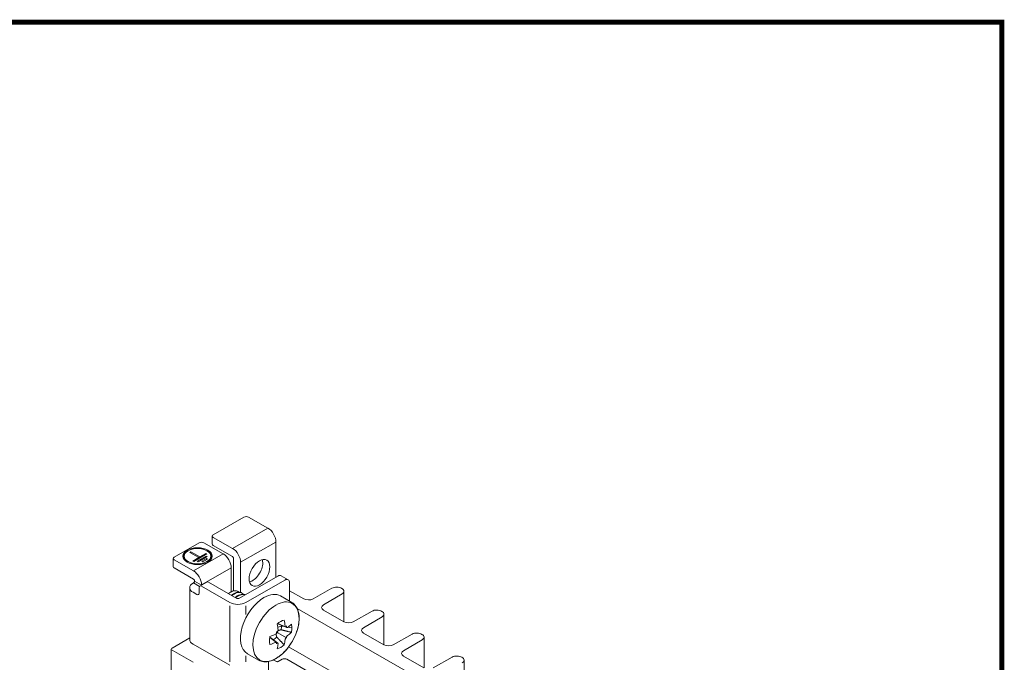
# Model space of a CAD drawing. Units: millimetres. Extents: x -382 to 0, y 0 to 284.
# Drawn here: x -147 to 0, y 188 to 284 of the extents above; entities that cross this region are included whole.
import ezdxf

# ---------------------------------------------------------------- set-up
doc = ezdxf.new("R2010")
doc.units = ezdxf.units.MM
doc.header["$LTSCALE"] = 2

# ---------------------------------------------------------------- blocks, each defined once
blk = doc.blocks.new('CGI0768-02')
at = {"color": 0, "linetype": 'Continuous', "lineweight": 0, "extrusion": (0.707107, -0.40558, 0.579228)}
for p, q in [((-118.33575939, 207.0710113), (-113.73956531, 209.70727992)), ((-110.13332073, 208.04440279), (-113.03245853, 209.70727992)), ((-124.20474567, 203.70469906), (-120.45707973, 205.85427193)), ((-119.74997295, 205.85427193), (-116.85083515, 204.1913948)), ((-118.482206, 205.63949334), (-118.482206, 206.8682214)), ((-115.43662159, 205.00255438), (-118.33575939, 206.66543151)), ((-118.33575939, 205.43670344), (-115.43662159, 203.77382631)), ((-108.9312392, 205.96235867), (-108.9312392, 200.70340863)), ((-122.13244582, 204.64989707), (-122.20383975, 204.60814412)), ((-121.83593795, 204.41446369), (-121.6945166, 204.49557965)), ((-120.49243507, 203.64386209), (-121.83593795, 204.41446369)), ((-121.6945166, 204.33334773), (-121.6945166, 204.49557965)), ((-121.6945166, 204.49557965), (-120.35101371, 203.72497805)), ((-119.29035354, 204.17111582), (-121.27025253, 203.03549241)), ((-120.35101371, 203.72497805), (-119.4317749, 204.25223177)), ((-119.4317749, 204.25223177), (-119.4317749, 204.08999986)), ((-119.4317749, 204.25223177), (-119.29035354, 204.17111582)), ((-119.27668839, 204.64989707), (-119.20529446, 204.60814412)), ((-124.35119228, 202.2731811), (-124.35119228, 203.50190917)), ((-121.30560787, 201.63624214), (-124.20474567, 203.29911927)), ((-121.41167389, 203.11660837), (-120.49243507, 203.64386209)), ((-121.27025253, 203.03549241), (-121.41167389, 203.11660837)), ((-120.73992244, 203.09632938), (-119.39641956, 203.86693097)), ((-120.59850109, 203.01521342), (-120.73992244, 203.09632938)), ((-119.2549982, 203.78581502), (-120.59850109, 203.01521342)), ((-120.35170702, 203.56234847), (-120.49243507, 203.64386209)), ((-120.35101371, 203.56274613), (-120.35101371, 203.72497805)), ((-120.068171, 203.07605039), (-119.36106422, 203.48163018)), ((-119.92674965, 202.99493443), (-120.068171, 203.07605039)), ((-119.21964286, 203.40051422), (-119.92674965, 202.99493443)), ((-119.39641956, 203.86693097), (-119.39641956, 203.70469906)), ((-119.39641956, 203.86693097), (-119.2549982, 203.78581502)), ((-119.36106422, 203.48163018), (-119.36106422, 203.31939826)), ((-119.36106422, 203.48163018), (-119.21964286, 203.40051422)), ((-115.29520023, 203.52887995), (-115.29520023, 198.61995809)), ((-114.23454006, 198.40299561), (-114.23454006, 202.92051027)), ((-124.20474567, 202.07039121), (-121.30560787, 200.40751408)), ((-115.64875362, 202.10935069), (-115.64875362, 198.49053412)), ((-121.30560787, 199.83570614), (-121.37631855, 199.79514816)), ((-121.16418651, 200.16256771), (-121.16418651, 200.08065251)), ((-120.35229775, 199.34858104), (-119.29163758, 199.95695072)), ((-120.10352634, 199.49127046), (-120.10352634, 199.55419803)), ((-114.80022548, 197.49932831), (-119.04286617, 199.93280703)), ((-114.51738277, 197.49932831), (-108.64839649, 200.86564055)), ((-107.58773631, 200.25727086), (-113.4567226, 196.89095863)), ((-107.0901935, 200.30555824), (-108.15085367, 200.91392792)), ((-106.88062953, 199.84369861), (-106.88062953, 197.09120997)), ((-121.87423702, 191.3237181), (-121.87423702, 199.10566252)), ((-121.37631855, 198.41617688), (-120.81063312, 198.09171305)), ((-120.45707973, 198.29849918), (-120.45707973, 199.11765122)), ((-120.10352634, 199.32443735), (-115.86088565, 196.89095863)), ((-114.0289296, 198.30464954), (-114.0898518, 198.33959308)), ((-106.88062953, 198.66071602), (-104.7543898, 197.44115502)), ((-103.34512997, 197.43833344), (-100.52261663, 199.03481245)), ((-99.01592314, 198.17060857), (-101.79929936, 196.55168143)), ((-98.72794919, 193.98473463), (-98.72794919, 198.57334702)), ((-108.24664743, 197.87472565), (-106.56108185, 196.90792495)), ((-84.00572516, 183.51231095), (-105.7412408, 195.97929055)), ((-101.79438009, 195.74336319), (-98.74398216, 193.99372682)), ((-97.33472233, 193.99090525), (-94.51220899, 195.58738426)), ((-92.71754155, 190.53730643), (-92.71754155, 195.12591882)), ((-93.0055155, 194.72318038), (-95.78889172, 193.10425323)), ((-95.78397245, 192.295935), (-92.73357452, 190.54629863)), ((-91.32431469, 190.54347705), (-88.50180135, 192.13995606)), ((-124.52294372, 190.04214553), (-121.87423702, 191.56138129)), ((-115.86088565, 187.47071012), (-121.37631855, 190.63423246)), ((-86.99510786, 191.27575218), (-89.77848408, 189.65682504)), ((-86.70713391, 187.08987823), (-86.70713391, 191.67849063)), ((-124.64010101, 116.15622963), (-124.64010101, 189.87991362)), ((-121.37139916, 187.91003001), (-124.52294372, 189.7176817)), ((-113.22207555, 189.20033144), (-111.53650997, 188.23353074)), ((-113.22207555, 189.20033144), (-111.53650997, 188.23353074)), ((-107.02884872, 190.22855551), (-89.66257941, 180.26767265)), ((-110.05047801, 183.44451534), (-110.05047801, 188.03511186)), ((-108.86052852, 188.03452559), (-109.29772745, 188.28529259)), ((-108.01200038, 188.35898942), (-108.57768581, 188.03452559)), ((-91.43034636, 179.25372318), (-107.3048936, 188.35898942)), ((-89.77356481, 188.8485068), (-86.72316688, 187.09887043)), ((-85.31390705, 187.09604886), (-82.49139371, 188.69252787)), ((-80.69672627, 183.64245004), (-80.69672627, 188.23106243))]:
    blk.add_line(p, q, dxfattribs=at)
at = {"color": 31, "linetype": 'Continuous', "lineweight": 0, "extrusion": (0.707107, -0.40558, 0.579228)}
for p, q in [((-110.13332073, 208.04440279), (-115.43662159, 205.00255438)), ((-114.23454006, 202.92051027), (-108.9312392, 205.96235867)), ((-116.85083515, 204.1913948), (-121.30560787, 201.63624214)), ((-120.10352634, 199.55419803), (-115.64875362, 202.10935069)), ((-121.30560787, 199.83570614), (-120.39527034, 199.31355798)), ((-120.12007831, 199.48177664), (-121.16418651, 200.08065251)), ((-115.86088565, 196.39095863), (-115.86088565, 187.97071012)), ((-113.4567226, 195.08932113), (-113.4567226, 196.39095863)), ((-113.4567226, 187.97071012), (-113.4567226, 188.8627716))]:
    blk.add_line(p, q, dxfattribs=at)
at = {"linetype": 'Continuous', "lineweight": 0, "extrusion": (0.707107, -0.40558, 0.579228)}
for p, q in [((-108.66486647, 193.72819826), (-107.49285535, 193.24289458)), ((-107.29097146, 193.12464892), (-108.66266126, 193.69263509)), ((-108.87277216, 192.47846347), (-108.87312302, 192.4786644)), ((-108.08603744, 193.36115001), (-108.67450348, 193.18916975)), ((-107.33408089, 191.57850903), (-108.64629956, 192.3321928)), ((-107.66869275, 193.28105489), (-108.08603744, 193.36115001)), ((-106.53748359, 193.06395776), (-107.15681929, 193.18281819)), ((-108.85008319, 190.89423018), (-109.85387568, 191.65579394)), ((-109.83006831, 191.6729913), (-108.64801588, 190.77618414))]:
    blk.add_line(p, q, dxfattribs=at)
at = {"const_width": 0.76}
blk.add_lwpolyline([(0, 0), (0, 284), (-382, 284), (-382, 0)], close=True, dxfattribs=at)
at = {"color": 0, "linetype": 'Continuous', "lineweight": 0}
for centre, major_axis, ratio, start_param, end_param in [((-113.38601192, 209.50449002), (0.5, 0), 0.5735764364, 0.7853981634, 2.3561944902), ((-117.982206, 206.8682214), (-0.5, 0), 0.5735764364, 5.4977871438, 7.0685834706), ((-110.13332073, 206.65184431), (-0.84582278, 1.47464702), 0.5792279653, 3.9318931957, 5.5026895225), ((-120.10352634, 205.65148204), (0.5, 0), 0.5735764364, 0.7853981634, 2.3561944902), ((-117.982206, 205.63949334), (-0.5, 0), 0.5735764364, 0, 0.7853981634), ((-120.70456711, 203.76473678), (-2.1, 0), 0.5735764364, 5.5074971575, 7.0348770622), ((-120.70456711, 203.76473678), (-2.1, 0), 0.5735764364, 2.3899008986, 3.9172808032), ((-116.85083515, 202.79883633), (-0.84582278, 1.47464702), 0.5792279653, 3.9318931957, 5.5026895225), ((-115.43662159, 203.6099959), (0.84582278, -1.47464702), 0.5792279653, 0.7903005421, 2.3610968689), ((-123.85119228, 203.50190917), (-0.5, 0), 0.5735764364, 5.4977871438, 7.0685834706), ((-115.43662159, 203.6099959), (-0.09950856, 0.17348788), 0.5792279653, 3.9318931957, 5.5026895225), ((-112.4667731, 201.95650613), (1.09459419, 1.90836673), 0.5792279653, 3.6419874988, 5.4928847651), ((-112.4667731, 201.95650613), (1.09459419, 1.90836673), 0.5792279653, 5.4928847651, 5.782790462), ((-123.85119228, 202.2731811), (-0.5, 0), 0.5735764364, 0, 0.7853981634), ((-121.30560787, 200.24368367), (0.84582278, -1.47464702), 0.5792279653, 0.7903005421, 2.3610968689), ((-108.64839649, 200.0464885), (0.49754281, 0.86743942), 0.5792279653, 0, 0.7804957847), ((-120.17423702, 199.10566252), (-1.7, 0), 0.5735764364, 5.4977871438, 7.0685834706), ((-121.30560787, 200.24368367), (-0.09950856, 0.17348788), 0.5792279653, 3.9318931957, 5.5026895225), ((-121.30560787, 199.99953655), (-0.09950856, -0.17348788), 0.5792279653, 0.7804957847, 2.3512921115), ((-119.04286617, 199.52323101), (-0.24877141, 0.43371971), 0.5792279653, 5.5026895225, 6.2831853072), ((-107.58773631, 199.43811882), (0.49754281, 0.86743942), 0.5792279653, 5.4928847651, 7.0636810919), ((-120.81063312, 198.50128907), (0.24877141, -0.43371971), 0.5792279653, 5.5026895225, 7.0734858493), ((-120.10352634, 198.91486133), (-0.24877141, 0.43371971), 0.5792279653, 5.5026895225, 7.0734858493), ((-99.82046357, 198.62641109), (1, 0), 0.5735764364, 0.7199338652, 2.3492131732), ((-99.72794919, 198.57334702), (1, 0), 0.5735764364, 5.5047684608, 7.1340477687), ((-114.65880413, 197.58044427), (-1.7, 0), 0.5735764364, 0.7853981634, 2.3561944902), ((-114.65880413, 197.58044427), (0.2, 0), 0.5735764364, 3.926990817, 5.4977871438), ((-104.04728302, 197.8467348), (1, 0), 0.5735764364, 3.926990817, 5.4908058268), ((-101.08727331, 196.14894298), (-1, 0), 0.5735764364, 5.5047684608, 7.0685834706), ((-93.81005593, 195.1789829), (1, 0), 0.5735764364, 0.7199338652, 2.3492131732), ((-93.71754155, 195.12591882), (1, 0), 0.5735764364, 5.5047684608, 7.1340477687), ((-98.03687538, 194.39930661), (1, 0), 0.5735764364, 3.926990817, 5.4908058268), ((-95.07686567, 192.70151479), (-1, 0), 0.5735764364, 5.5047684608, 7.0685834706), ((-87.79964829, 191.7315547), (1, 0), 0.5735764364, 0.7199338652, 2.3492131732), ((-87.70713391, 191.67849063), (1, 0), 0.5735764364, 5.5047684608, 7.1340477687), ((-120.17423702, 191.3237181), (-1.7, 0), 0.5735764364, 0, 0.7853981634), ((-124.24010101, 189.87991362), (-0.4, 0), 0.5735764364, 5.4977871438, 7.0685834706), ((-92.02646774, 190.95187841), (1, 0), 0.5735764364, 3.926990817, 5.4908058268), ((-89.06645803, 189.25408659), (-1, 0), 0.5735764364, 5.5047684608, 7.0685834706), ((-108.71910716, 188.11564154), (-0.2, 0), 0.5735764364, 0.7853981634, 2.3561944902), ((-107.65844699, 188.15619952), (-0.5, 0), 0.5735764364, 3.926990817, 5.4977871438), ((-81.78924065, 188.2841265), (1, 0), 0.5735764364, 0.7199338652, 2.3492131732), ((-81.69672627, 188.23106243), (1, 0), 0.5735764364, 5.5047684608, 7.1340477687)]:
    blk.add_ellipse(centre, major_axis=major_axis, ratio=ratio, start_param=start_param, end_param=end_param, dxfattribs=at)
for centre, major_axis, ratio in [((-120.70456711, 203.84665199), (-2.2, 0), 0.5735764364), ((-120.70456711, 203.84665199), (-2, 0), 0.5735764364), ((-111.40611293, 201.34813644), (1.09459419, 1.90836673), 0.5792279653)]:
    blk.add_ellipse(centre, major_axis=major_axis, ratio=ratio, dxfattribs=at)
at = {"color": 0, "linetype": 'Continuous', "lineweight": 0, "extrusion": (-1.07436e-16, -2.42272e-16, -1)}
for start_param, end_param in [(5.5026895225, 6.2831853072), (3.1415926536, 5.5026895225)]:
    blk.add_ellipse((-110.73436149, 193.53752854), major_axis=(2.48771406, 4.33719711), ratio=0.5792279653, start_param=start_param, end_param=end_param, dxfattribs=at)
at = {"linetype": 'Continuous', "lineweight": 0, "extrusion": (-2.33724e-16, -2.11638e-17, -1)}
blk.add_ellipse((-108.92549952, 192.50000794), major_axis=(2.43694439, 4.24868288), ratio=0.5792279653, dxfattribs=at)
at = {"linetype": 'Continuous', "lineweight": 0, "extrusion": (-1.283e-16, -6.05026e-17, -1)}
for start_param, end_param in [(5.1882709708, 5.8171080741), (0.4758819905, 0.790300542), (3.9318931958, 4.2463117473)]:
    blk.add_ellipse((-108.22309981, 192.09712802), major_axis=(1.18605316, 2.06782059), ratio=0.5792279653, start_param=start_param, end_param=end_param, dxfattribs=at)
at = {"linetype": 'Continuous', "lineweight": 0, "extrusion": (-1.98113e-16, -7.69296e-17, -1)}
blk.add_ellipse((-115.09878749, 196.03179093), major_axis=(4.45337948, -8.95361861), ratio=0.5332580216, start_param=5.2311274339, end_param=5.3349970791, dxfattribs=at)
at = {"linetype": 'Continuous', "lineweight": 0, "extrusion": (-2.51398e-16, 1.12679e-16, -1)}
blk.add_ellipse((-115.083019, 196.04083537), major_axis=(-5.51984443, 8.33853659), ratio=0.6220248377, start_param=2.1609661218, end_param=2.264835767, dxfattribs=at)
at = {"linetype": 'Continuous', "lineweight": 0, "extrusion": (-8.15666e-17, 3.38814e-17, -1)}
blk.add_ellipse((-115.0909249, 196.04545937), major_axis=(-9.9795227, -0.63953234), ratio=0.530779564, start_param=3.7335708987, end_param=3.8374405439, dxfattribs=at)
at = {"linetype": 'Continuous', "lineweight": 0, "extrusion": (-1.40563e-16, 8.6513e-17, -1)}
blk.add_ellipse((-115.09088159, 196.04548421), major_axis=(-9.98242886, -0.59244327), ratio=0.5276064926, start_param=4.0845804711, end_param=4.1884501163, dxfattribs=at)
at = {"linetype": 'Continuous', "lineweight": 0, "extrusion": (-1.21224e-16, 1.75055e-16, -1)}
for start_param, end_param in [(4.7249010186, 4.7283865163), (4.6843048994, 4.6877903971)]:
    blk.add_ellipse((-115.26904526, 196.14027504), major_axis=(-5.03678064, -8.63324549), ratio=0.7501444919, start_param=start_param, end_param=end_param, dxfattribs=at)
at = {"linetype": 'Continuous', "lineweight": 0, "extrusion": (-2.54091e-16, -5.66722e-17, -1)}
for start_param, end_param in [(0.7903005428, 1.1787389543), (1.9726584567, 2.4245672192)]:
    blk.add_ellipse((-109.25644617, 192.68983114), major_axis=(0.82353679, 1.43579258), ratio=0.5792279653, start_param=start_param, end_param=end_param, dxfattribs=at)
at = {"linetype": 'Continuous', "lineweight": 0, "extrusion": (-2.37513e-16, -2.77697e-17, -1)}
blk.add_ellipse((-109.25644617, 192.68983114), major_axis=(-0.82353679, -1.43579258), ratio=0.5792279653, start_param=3.8613301982, end_param=3.9318931955, dxfattribs=at)
at = {"linetype": 'Continuous', "lineweight": 0, "extrusion": (-1.69282e-16, 7.27749e-17, -1)}
for start_param, end_param in [(2.5046980829, 2.5081835806), (2.5452942021, 2.5487796998)]:
    blk.add_ellipse((-114.95784873, 196.31877003), major_axis=(-9.05110059, 4.2402435), ratio=0.0645201518, start_param=start_param, end_param=end_param, dxfattribs=at)
at = {"linetype": 'Continuous', "lineweight": 0, "extrusion": (-2.51223e-16, 1.15424e-16, -1)}
blk.add_ellipse((-115.0909249, 196.02719226), major_axis=(-9.97642433, 0.68617245), ratio=0.613231197, start_param=3.6574165972, end_param=3.7612862424, dxfattribs=at)
at = {"linetype": 'Continuous', "lineweight": 0, "extrusion": (-1.85114e-16, 6.35857e-17, -1)}
for start_param, end_param in [(0.7903005426, 1.1047190937), (3.617474644, 3.9318931952), (2.0466783172, 2.6755154205)]:
    blk.add_ellipse((-108.22309981, 192.09712802), major_axis=(1.18605316, 2.06782059), ratio=0.5792279653, start_param=start_param, end_param=end_param, dxfattribs=at)
at = {"linetype": 'Continuous', "lineweight": 0, "extrusion": (-2.6018e-16, -2.43754e-17, -1)}
blk.add_ellipse((-115.09088159, 196.02721711), major_axis=(-9.97954816, 0.639135), ratio=0.6164042684, start_param=4.0138211841, end_param=4.1176908294, dxfattribs=at)
at = {"linetype": 'Continuous', "lineweight": 0, "extrusion": (-3.34833e-16, 1.61717e-16, -1)}
for start_param, end_param in [(0.6340926039, 0.6375781016), (0.5934964847, 0.5969819824)]:
    blk.add_ellipse((-115.26904526, 195.77976757), major_axis=(8.19789282, -5.71809761), ratio=0.0565714664, start_param=start_param, end_param=end_param, dxfattribs=at)
at = {"linetype": 'Continuous', "lineweight": 0, "extrusion": (-1.49116e-16, -5.13779e-17, -1)}
blk.add_ellipse((-115.09878749, 196.0318411), major_axis=(4.41070362, -8.9747183), ratio=0.5364001333, start_param=5.5820875074, end_param=5.6859571526, dxfattribs=at)
at = {"linetype": 'Continuous', "lineweight": 0, "extrusion": (-2.28402e-16, 1.26789e-16, -1)}
blk.add_ellipse((-115.083019, 196.04088554), major_axis=(-5.55950441, 8.31214688), ratio=0.618882726, start_param=2.5174280787, end_param=2.6212977239, dxfattribs=at)
at = {"linetype": 'Continuous', "lineweight": 0, "extrusion": (-1.35046e-16, 4.18584e-17, -1)}
for start_param, end_param in [(4.7228029788, 4.7262884764), (4.6822068595, 4.6856923572)]:
    blk.add_ellipse((-114.95784873, 195.95826257), major_axis=(-5.05886256, -8.62032462), ratio=0.8712361101, start_param=start_param, end_param=end_param, dxfattribs=at)
at = {"color": 0, "linetype": 'Continuous', "lineweight": 0}
for points in [[(-115.76868977, 198.42659393), (-115.86625388, 198.37063345), (-115.96654518, 198.30338432), (-116.06648365, 198.22562036)], [(-115.22448957, 198.15756371), (-115.33233133, 198.09570821), (-115.44304454, 198.019761), (-115.55249187, 197.93081028)], [(-114.65880414, 197.83309988), (-114.7666459, 197.77124438), (-114.87735912, 197.69529717), (-114.98680645, 197.60634645)]]:
    blk.add_open_spline(points, degree=3, dxfattribs=at)
for points, knots in [([(-114.50303785, 198.44264498), (-114.53298505, 198.47232215), (-114.56476796, 198.49868743), (-114.66668334, 198.56923548), (-114.74604839, 198.60546315), (-114.92208939, 198.64878068), (-115.01875869, 198.65588454), (-115.22299173, 198.63935434), (-115.33073453, 198.61570565), (-115.54949675, 198.54035448), (-115.66051921, 198.48863801), (-115.76868977, 198.42659393)], [4.920513685, 4.920513685, 4.920513685, 4.920513685, 5.14216829, 5.14216829, 5.6010971169, 5.6010971169, 6.0600259437, 6.0600259437, 6.5189547705, 6.5189547705, 6.9778835973, 6.9778835973, 6.9778835973, 6.9778835973]), ([(-115.62250168, 197.9709632), (-115.61149889, 197.97997504), (-115.60048266, 197.98885233), (-115.49087674, 198.07573362), (-115.39158074, 198.14284007), (-115.29520021, 198.19812167)], [7.08413350655, 7.08413350655, 7.08413350655, 7.08413350655, 7.12986532447, 7.12986532447, 7.53877326157, 7.53877326157, 7.53877326157, 7.53877326157]), ([(-115.29520021, 198.19812167), (-115.16975638, 198.27007329), (-115.04158044, 198.32895022), (-114.7906672, 198.4119732), (-114.66792549, 198.43613905), (-114.43747197, 198.44688525), (-114.32953617, 198.43347658), (-114.18193176, 198.38611937), (-114.13422086, 198.36497477), (-114.08988146, 198.33954674)], [0, 0, 0, 0, 0.5322131044, 0.5322131044, 1.0644262087, 1.0644262087, 1.5966393131, 1.5966393131, 1.8756136118, 1.8756136118, 1.8756136118, 1.8756136118]), ([(-113.8110646, 198.11004536), (-113.81725368, 198.11832447), (-113.82356603, 198.12642899), (-113.88660186, 198.20410196), (-113.95253298, 198.26004705), (-114.09549251, 198.34355831), (-114.17734556, 198.37407271), (-114.35823171, 198.40678152), (-114.45726071, 198.4089886), (-114.66626528, 198.3838408), (-114.77640999, 198.35646628), (-115.00012401, 198.27510756), (-115.11369661, 198.22111194), (-115.22448957, 198.15756371)], [5.1280650399, 5.1280650399, 5.1280650399, 5.1280650399, 5.181687723, 5.181687723, 5.6535287771, 5.6535287771, 6.1235834757, 6.1235834757, 6.5936381744, 6.5936381744, 7.063692873, 7.063692873, 7.5337475717, 7.5337475717, 7.5337475717, 7.5337475717]), ([(-114.72951479, 197.87365784), (-114.60407096, 197.94560946), (-114.47589501, 198.00448639), (-114.22498178, 198.08750937), (-114.10224007, 198.11167522), (-113.87178654, 198.12242142), (-113.76385074, 198.10901275), (-113.63448966, 198.0675087), (-113.60322286, 198.05508164), (-113.57329249, 198.04081197)], [0, 0, 0, 0, 0.5322131044, 0.5322131044, 1.0644262087, 1.0644262087, 1.5966393131, 1.5966393131, 1.7753540417, 1.7753540417, 1.7753540417, 1.7753540417]), ([(-113.58356484, 198.03491861), (-113.6211578, 198.04803841), (-113.6607318, 198.05848229), (-113.79254628, 198.08231769), (-113.89157529, 198.08452477), (-114.10057985, 198.05937697), (-114.21072456, 198.03200245), (-114.43443859, 197.95064373), (-114.54801119, 197.89664811), (-114.65880414, 197.83309988)], [5.9085661912, 5.9085661912, 5.9085661912, 5.9085661912, 6.1235834757, 6.1235834757, 6.5936381744, 6.5936381744, 7.063692873, 7.063692873, 7.5337475717, 7.5337475717, 7.5337475717, 7.5337475717]), ([(-115.05681626, 197.64649937), (-115.04581347, 197.65551121), (-115.03479723, 197.6643885), (-114.92519132, 197.75126979), (-114.82589531, 197.81837624), (-114.72951479, 197.87365784)], [7.08413350655, 7.08413350655, 7.08413350655, 7.08413350655, 7.12986532447, 7.12986532447, 7.53877326157, 7.53877326157, 7.53877326157, 7.53877326157]), ([(-106.56108185, 196.90792495), (-106.29268683, 196.7539799), (-106.06508608, 196.53053565), (-105.70738578, 195.96499721), (-105.58150543, 195.61839249), (-105.44335511, 194.8297072), (-105.436323, 194.38364398), (-105.5449281, 193.44542536), (-105.66128007, 192.95311697), (-106.00384641, 191.97401631), (-106.22966454, 191.48739488), (-106.76771495, 190.56712133), (-107.07972301, 190.13356293), (-107.76025286, 189.36153198), (-108.12871949, 189.02332292), (-108.88832086, 188.47681134), (-109.27943715, 188.26888051), (-110.04574509, 188.01060993), (-110.42155693, 187.95920088), (-111.04712629, 188.02093273), (-111.30633911, 188.10151015), (-111.53650997, 188.23353074)], [2.3512921115, 2.3512921115, 2.3512921115, 2.3512921115, 2.6482710993, 2.6482710993, 2.9592459046, 2.9592459046, 3.2842526946, 3.2842526946, 3.610888987, 3.610888987, 3.9364217005, 3.9364217005, 4.2614926424, 4.2614926424, 4.5871092508, 4.5871092508, 4.9138092518, 4.9138092518, 5.2382007893, 5.2382007893, 5.4928847651, 5.4928847651, 5.4928847651, 5.4928847651])]:
    blk.add_open_spline(points, degree=3, knots=knots, dxfattribs=at)
at = {"linetype": 'Continuous', "lineweight": 0}
for points, knots in [([(-106.56108185, 196.90792495), (-106.29268683, 196.7539799), (-106.06508608, 196.53053565), (-105.70738578, 195.96499721), (-105.58150543, 195.61839249), (-105.44335511, 194.8297072), (-105.436323, 194.38364398), (-105.5449281, 193.44542536), (-105.66128007, 192.95311697), (-106.00384641, 191.97401631), (-106.22966454, 191.48739488), (-106.76771495, 190.56712133), (-107.07972301, 190.13356293), (-107.76025286, 189.36153198), (-108.12871949, 189.02332292), (-108.88832086, 188.47681134), (-109.27943715, 188.26888051), (-110.04574509, 188.01060993), (-110.42155693, 187.95920088), (-111.04712629, 188.02093273), (-111.30633911, 188.10151015), (-111.53650997, 188.23353074)], [2.3512921115, 2.3512921115, 2.3512921115, 2.3512921115, 2.6482710993, 2.6482710993, 2.9592459046, 2.9592459046, 3.2842526946, 3.2842526946, 3.610888987, 3.610888987, 3.9364217005, 3.9364217005, 4.2614926424, 4.2614926424, 4.5871092508, 4.5871092508, 4.9138092518, 4.9138092518, 5.2382007893, 5.2382007893, 5.4928847651, 5.4928847651, 5.4928847651, 5.4928847651]), ([(-108.87426503, 192.22434048), (-108.87426711, 192.22433701), (-108.87426919, 192.22433354), (-108.88699166, 192.20311808), (-108.90285214, 192.18374208), (-108.91928962, 192.16842986), (-108.93573831, 192.1531072), (-108.95495794, 192.13980987), (-108.97450309, 192.13096471)], [-0.06989304683, -0.06989304683, -0.06989304683, -0.06989304683, -0.06988160605, -0.06988160605, 0, 0, 0, 0.06992925765, 0.06992925765, 0.06992925765, 0.06992925765]), ([(-108.90623536, 192.18154838), (-108.91151987, 192.1623265), (-108.91392642, 192.14257889), (-108.91377542, 192.109121), (-108.91195697, 192.09330775), (-108.90834213, 192.07813876)], [-0.21097481349, -0.21097481349, -0.21097481349, -0.21097481349, -0.15007658976, -0.15007658976, -0.09817299208, -0.09817299208, -0.09817299208, -0.09817299208]), ([(-108.67093777, 192.57544903), (-108.67094325, 192.57543924), (-108.67094872, 192.57542944), (-108.68231505, 192.55510007), (-108.69724197, 192.53506072), (-108.73095554, 192.5018432), (-108.74974218, 192.48866501), (-108.76770874, 192.48008776), (-108.78569085, 192.47150308), (-108.80524697, 192.46638307), (-108.8420616, 192.46594172), (-108.85932019, 192.4706201), (-108.87336982, 192.47880877)], [-0.13973193788, -0.13973193788, -0.13973193788, -0.13973193788, -0.13969828296, -0.13969828296, -0.06984914148, -0.06984914148, 0, 0, 0, 0.06990957612, 0.06990957612, 0.13981915223, 0.13981915223, 0.13981915223, 0.13981915223]), ([(-108.87336982, 192.47880877), (-108.87336303, 192.47880481), (-108.87335624, 192.47880085), (-108.85930539, 192.47060657), (-108.8467011, 192.45787593), (-108.8288154, 192.4255486), (-108.82353419, 192.40595171), (-108.82202626, 192.38600806), (-108.82051927, 192.36607682), (-108.82258072, 192.34314542), (-108.83454806, 192.29724212), (-108.84445396, 192.27427023), (-108.85637789, 192.25426012), (-108.85638363, 192.25425049), (-108.85638938, 192.25424085)], [-0.13981901911, -0.13981901911, -0.13981901911, -0.13981901911, -0.1397852303, -0.1397852303, -0.06989261515, -0.06989261515, 0, 0, 0, 0.06984914148, 0.06984914148, 0.13969828296, 0.13969828296, 0.13973193788, 0.13973193788, 0.13973193788, 0.13973193788]), ([(-108.64629961, 192.3321927), (-108.66235338, 192.34140704), (-108.68149212, 192.34803123), (-108.72211527, 192.35284535), (-108.7436261, 192.35091042), (-108.7812941, 192.34015787), (-108.80024966, 192.3312938), (-108.82263879, 192.31513609), (-108.82765717, 192.31107535), (-108.8324682, 192.30675725)], [0.69204633738, 0.69204633738, 0.69204633738, 0.69204633738, 0.76649389805, 0.76649389805, 0.84194461373, 0.84194461373, 0.90995721349, 0.90995721349, 0.93041743837, 0.93041743837, 0.93041743837, 0.93041743837]), ([(-108.71410498, 192.51839848), (-108.7168773, 192.50835669), (-108.71886084, 192.49806179), (-108.72209481, 192.46666053), (-108.72033073, 192.44574841), (-108.71089165, 192.40760756), (-108.70186484, 192.38791975), (-108.67740074, 192.35482306), (-108.66200847, 192.34137667), (-108.64591985, 192.33197473)], [0.32070543082, 0.32070543082, 0.32070543082, 0.32070543082, 0.3535988023, 0.3535988023, 0.42161140205, 0.42161140205, 0.49706211774, 0.49706211774, 0.57209706359, 0.57209706359, 0.57209706359, 0.57209706359]), ([(-108.62308668, 192.73962929), (-108.62102353, 192.71819508), (-108.62296808, 192.69483536), (-108.62803805, 192.67288701), (-108.63310456, 192.65095363), (-108.64196812, 192.62750677), (-108.65397878, 192.60588367), (-108.65398074, 192.60588013), (-108.65398271, 192.60587659)], [-0.06992925765, -0.06992925765, -0.06992925765, -0.06992925765, 0, 0, 0, 0.06988160604, 0.06988160604, 0.06989304683, 0.06989304683, 0.06989304683, 0.06989304683]), ([(-108.55692572, 192.68680334), (-108.5718422, 192.68239753), (-108.58642272, 192.67610647), (-108.61269159, 192.66113979), (-108.62576094, 192.65173375), (-108.63779772, 192.64071039)], [0.09817299208, 0.09817299208, 0.09817299208, 0.09817299208, 0.15007658976, 0.15007658976, 0.20031135683, 0.20031135683, 0.20031135683, 0.20031135683]), ([(-107.51854949, 193.25713433), (-107.51855158, 193.25713554), (-107.51855367, 193.25713675), (-107.53133152, 193.26454175), (-107.54209686, 193.27672993), (-107.5497719, 193.29135507), (-107.55745217, 193.30599017), (-107.56306267, 193.3250165), (-107.56535308, 193.34632036)], [-0.06989304683, -0.06989304683, -0.06989304683, -0.06989304683, -0.06988160604, -0.06988160604, 0, 0, 0, 0.06992925765, 0.06992925765, 0.06992925765, 0.06992925765]), ([(-107.33375184, 193.36189736), (-107.33375618, 193.36188702), (-107.33376052, 193.36187668), (-107.34274057, 193.34047733), (-107.35470592, 193.31904266), (-107.38204953, 193.2826927), (-107.39742787, 193.26777759), (-107.41224562, 193.25754946), (-107.42705415, 193.2473277), (-107.44327442, 193.24042675), (-107.47405489, 193.236652), (-107.4886151, 193.23977823), (-107.50058839, 193.24672055), (-107.50059416, 193.24672389), (-107.50059992, 193.24672724)], [-0.13981901911, -0.13981901911, -0.13981901911, -0.13981901911, -0.1397852303, -0.1397852303, -0.06989261515, -0.06989261515, 0, 0, 0, 0.06984914148, 0.06984914148, 0.13969828296, 0.13969828296, 0.13973193788, 0.13973193788, 0.13973193788, 0.13973193788]), ([(-107.31514832, 193.1382604), (-107.31515377, 193.13826362), (-107.31515922, 193.13826683), (-107.32647619, 193.1449465), (-107.3367488, 193.15634449), (-107.35164923, 193.18683706), (-107.35627707, 193.20593164), (-107.3579281, 193.22578026), (-107.35958017, 193.24564124), (-107.3584722, 193.26890281), (-107.35005019, 193.31631962), (-107.34273633, 193.34047485), (-107.33376052, 193.36187668), (-107.33375618, 193.36188702), (-107.33375184, 193.36189736)], [-0.13973193788, -0.13973193788, -0.13973193788, -0.13973193788, -0.13969828296, -0.13969828296, -0.06984914148, -0.06984914148, 0, 0, 0, 0.06989261515, 0.06989261515, 0.1397852303, 0.1397852303, 0.13981901911, 0.13981901911, 0.13981901911, 0.13981901911]), ([(-107.21393668, 193.14078411), (-107.22912826, 193.12970511), (-107.24468195, 193.12305728), (-107.25852033, 193.12100799), (-107.27234928, 193.1189601), (-107.28630799, 193.12123251), (-107.29826326, 193.12829341), (-107.29826521, 193.12829456), (-107.29826717, 193.12829572)], [-0.06992925765, -0.06992925765, -0.06992925765, -0.06992925765, 0, 0, 0, 0.06988160605, 0.06988160605, 0.06989304683, 0.06989304683, 0.06989304683, 0.06989304683]), ([(-108.97450309, 190.90562694), (-108.95495794, 190.91420884), (-108.93573831, 190.91875398), (-108.91928962, 190.91930605), (-108.90285244, 190.91985774), (-108.88699219, 190.91649465), (-108.87426963, 190.90899385), (-108.87426733, 190.90899249), (-108.87426503, 190.90899113)], [-0.06992925765, -0.06992925765, -0.06992925765, -0.06992925765, 0, 0, 0, 0.06988033179, 0.06988033179, 0.06989296769, 0.06989296769, 0.06989296769, 0.06989296769]), ([(-108.85638938, 190.89845603), (-108.85638363, 190.89845265), (-108.85637789, 190.89844926), (-108.84445396, 190.89142145), (-108.83454806, 190.8802338), (-108.82258072, 190.85142358), (-108.82051927, 190.83380103), (-108.82202626, 190.81576377), (-108.82353419, 190.79771529), (-108.8288154, 190.77684739), (-108.8467011, 190.73485873), (-108.85930539, 190.71373797), (-108.87335624, 190.69524706), (-108.87336303, 190.69523813), (-108.87336982, 190.69522919)], [-0.13973193788, -0.13973193788, -0.13973193788, -0.13973193788, -0.13969828296, -0.13969828296, -0.06984914148, -0.06984914148, 0, 0, 0, 0.06989261515, 0.06989261515, 0.1397852303, 0.1397852303, 0.13981901911, 0.13981901911, 0.13981901911, 0.13981901911]), ([(-108.87336982, 190.69522919), (-108.87336303, 190.69523813), (-108.87335624, 190.69524706), (-108.85930115, 190.71373549), (-108.84204537, 190.73213569), (-108.80523807, 190.7630575), (-108.78568648, 190.77557894), (-108.76770874, 190.78399457), (-108.74973784, 190.792407), (-108.73094704, 190.79783626), (-108.69722753, 190.79992534), (-108.68229882, 190.79658514), (-108.67093777, 190.78998919)], [-0.13981901911, -0.13981901911, -0.13981901911, -0.13981901911, -0.1397852303, -0.1397852303, -0.06989261515, -0.06989261515, 0, 0, 0, 0.06986603888, 0.06986603888, 0.13973207777, 0.13973207777, 0.13973207777, 0.13973207777]), ([(-108.65398271, 190.78015252), (-108.65398074, 190.78015138), (-108.65397878, 190.78015024), (-108.64196812, 190.77318529), (-108.63310456, 190.76208792), (-108.62803805, 190.74895898), (-108.62296808, 190.73582108), (-108.62102353, 190.71889745), (-108.62308668, 190.7000907)], [-0.06989304683, -0.06989304683, -0.06989304683, -0.06989304683, -0.06988160605, -0.06988160605, 0, 0, 0, 0.06992925765, 0.06992925765, 0.06992925765, 0.06992925765]), ([(-107.56535308, 191.30678177), (-107.56306267, 191.32571887), (-107.55745217, 191.3469759), (-107.5497719, 191.36742703), (-107.542097, 191.38786386), (-107.5313319, 191.41021951), (-107.51855411, 191.43140261), (-107.5185518, 191.43140644), (-107.51854949, 191.43141027)], [-0.06992925765, -0.06992925765, -0.06992925765, -0.06992925765, 0, 0, 0, 0.06988033179, 0.06988033179, 0.06989296769, 0.06989296769, 0.06989296769, 0.06989296769]), ([(-107.50059993, 191.4612674), (-107.50059416, 191.46127703), (-107.50058839, 191.46128665), (-107.4886151, 191.48126789), (-107.47405489, 191.50151757), (-107.44327442, 191.53641744), (-107.42705415, 191.55106765), (-107.41224562, 191.56145627), (-107.39742787, 191.57185137), (-107.38204953, 191.57936491), (-107.35470592, 191.58523855), (-107.34274057, 191.58359891), (-107.33376052, 191.57832289), (-107.33375618, 191.57832034), (-107.33375184, 191.57831778)], [-0.13973193788, -0.13973193788, -0.13973193788, -0.13973193788, -0.13969828296, -0.13969828296, -0.06984914148, -0.06984914148, 0, 0, 0, 0.06989261515, 0.06989261515, 0.1397852303, 0.1397852303, 0.13981901911, 0.13981901911, 0.13981901911, 0.13981901911]), ([(-107.33375184, 191.57831778), (-107.33375618, 191.57832034), (-107.33376052, 191.57832289), (-107.34273633, 191.58360625), (-107.35005019, 191.59330242), (-107.3584722, 191.6202016), (-107.35958017, 191.63740482), (-107.35792811, 191.65553597), (-107.35627707, 191.67365585), (-107.35164923, 191.69511523), (-107.3367488, 191.73933617), (-107.32647619, 191.76209773), (-107.31515922, 191.78245597), (-107.31515377, 191.78246578), (-107.31514832, 191.78247558)], [-0.13981901911, -0.13981901911, -0.13981901911, -0.13981901911, -0.1397852303, -0.1397852303, -0.06989261515, -0.06989261515, 0, 0, 0, 0.06984914148, 0.06984914148, 0.13969828296, 0.13969828296, 0.13973193788, 0.13973193788, 0.13973193788, 0.13973193788]), ([(-107.29826717, 191.81294637), (-107.29826521, 191.81294991), (-107.29826326, 191.81295346), (-107.28630799, 191.83460896), (-107.27234928, 191.85507577), (-107.25852033, 191.87188418), (-107.24468195, 191.88870406), (-107.22912826, 191.90410408), (-107.21393668, 191.91544635)], [-0.06989304683, -0.06989304683, -0.06989304683, -0.06989304683, -0.06988160605, -0.06988160605, 0, 0, 0, 0.06992925765, 0.06992925765, 0.06992925765, 0.06992925765])]:
    blk.add_open_spline(points, degree=3, knots=knots, dxfattribs=at)
for points, weights in [([(-108.67112997, 193.6967676), (-108.67999527, 193.70182157), (-108.68870727, 193.70680511)], [1.20611527505, 1.20776740076, 1.20918079831]), ([(-108.17323098, 192.79761189), (-108.39152217, 192.73565784), (-108.55692572, 192.68680334)], [1, 1.11053776654, 1.20760574866]), ([(-106.62011863, 192.41265751), (-107.54483941, 192.64350272), (-108.17323098, 192.79761189)], [1.06785659942, 1.05243701406, 1]), ([(-109.83690013, 191.67761595), (-109.84250162, 191.68096569), (-109.84804628, 191.6842753)], [1.20611527505, 1.20717130259, 1.20812979346]), ([(-108.90834213, 192.07813876), (-108.86825845, 191.90993518), (-108.81316132, 191.68923182)], [1.20760574866, 1.11053776654, 1]), ([(-108.81316132, 191.68923182), (-108.36493504, 191.22307054), (-107.7018001, 190.53915019)], [1, 1.05243701405, 1.06785659941])]:
    blk.add_rational_spline(points, weights, degree=2, dxfattribs=at)
for points in [[(-108.66265903, 193.69263744), (-108.66563903, 193.69387084), (-108.6684692, 193.69525074), (-108.67112997, 193.6967676)], [(-109.83006913, 191.67298845), (-109.83231199, 191.674691), (-109.83459303, 191.67623628), (-109.83690013, 191.67761595)]]:
    blk.add_open_spline(points, degree=3, dxfattribs=at)

msp = doc.modelspace()

# ---------------------------------------------------------------- block references
msp.add_blockref('CGI0768-02', (0, 0))

doc.saveas('drawing.dxf')
